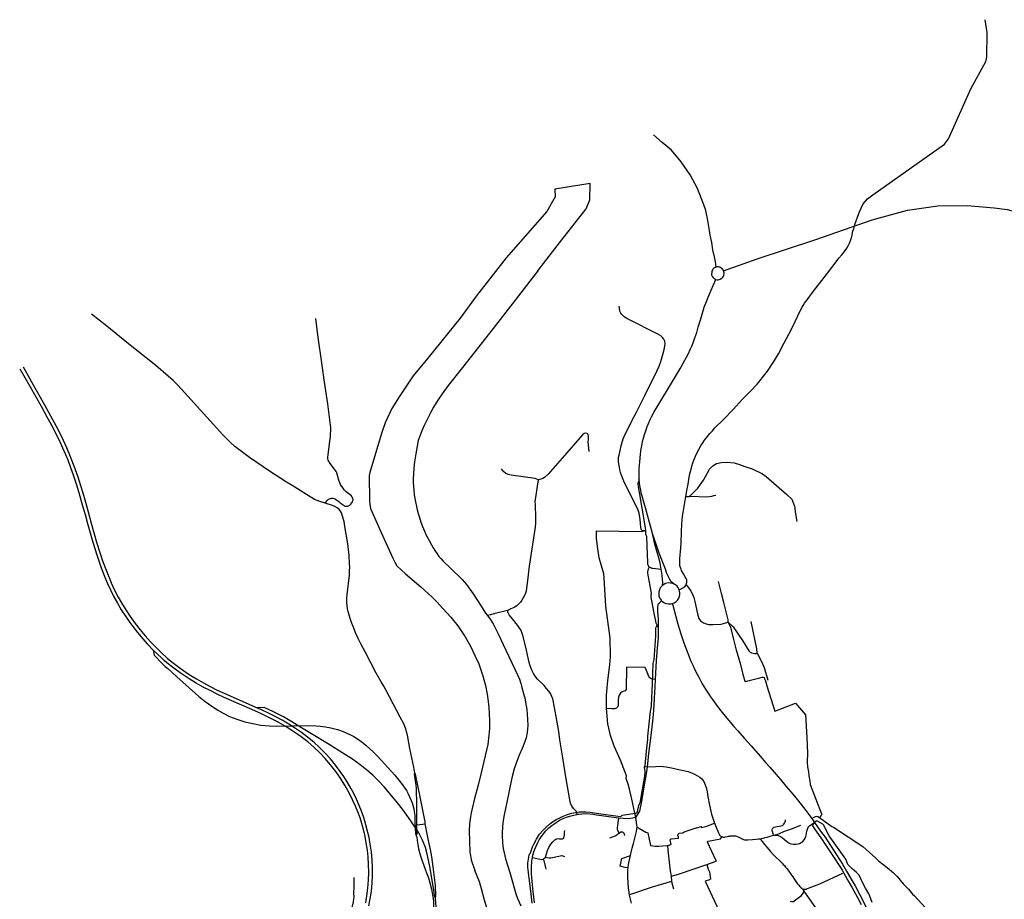
# Model space of a CAD drawing. Units: inches. Extents: x 926526 to 943137, y 6838360 to 6854495.
# Drawn here: x 931952 to 935139, y 6851649 to 6854495 of the extents above; entities that cross this region are included whole.
import ezdxf

# ---------------------------------------------------------------- set-up
doc = ezdxf.new("R2010")
doc.units = ezdxf.units.IN
doc.header["$MEASUREMENT"] = 0
doc.layers.add('VOIES_2021_SHP', color=10, linetype='Continuous')

msp = doc.modelspace()

# ---------------------------------------------------------------- linework, layer by layer
at = {"layer": 'VOIES_2021_SHP'}
for p, q in [((934395.9316, 6852257.2869), (934463.3741, 6852283.4995)), ((933983.9599, 6852077.802), (933974.8159, 6852076.3803)), ((933950.1824, 6851881.9591), (933946.1111, 6851914.0172)), ((934515.784, 6851910.7131), (934524.5501, 6851897.4306)), ((933646.1079, 6851778.8957), (933653.5654, 6851785.2848)), ((934060.6228, 6851724.1036), (934062.2145, 6851706.5788)), ((934062.2145, 6851706.5788), (934068.1723, 6851683.1678))]:
    msp.add_line(p, q, dxfattribs=at)
for points in [[(934372.2564, 6853358.2706), (934395.05, 6853392.392), (934408.562, 6853414.1544), (934426.8892, 6853449.4936), (934449.4545, 6853492.1565), (934462.2891, 6853518.8057), (934478.3478, 6853553.3293), (934484.8981, 6853565.5376), (934488.1762, 6853570.9818), (934492.6912, 6853578.0225), (934500.549, 6853589.0769), (934521.2402, 6853616.4317), (934555.7268, 6853661.2063), (934591.2564, 6853707.1997), (934602.9582, 6853723.3222), (934612.7284, 6853734.2318), (934618.8225, 6853741.0795), (934624.4186, 6853748.3399), (934629.4889, 6853755.9767), (934634.0082, 6853763.952), (934637.9539, 6853772.226), (934641.3065, 6853780.7577), (934644.0491, 6853789.5045), (934646.1683, 6853798.423), (934647.6534, 6853807.4686), (934651.8868, 6853820.1687), (934655.4851, 6853832.4454), (934659.7185, 6853844.5104), (934665.4335, 6853859.9621), (934670.3018, 6853873.5088), (934675.3818, 6853885.7855), (934682.5785, 6853899.3322), (934695.7019, 6853916.0539), (934713.7729, 6853928.7362), (934944.9491, 6854092.1887), (934958.104, 6854109.5455), (935031.1449, 6854271.4635), (935078.768, 6854359.7626), (935082.8172, 6854374.6275), (935083.6666, 6854453.7), (935077.6058, 6854495.4408)], [(934206.4122, 6853695.0161), (934204.2955, 6853712.1611), (934200.2739, 6853733.5395), (934197.0989, 6853744.3345), (934196.0405, 6853750.6845), (934191.8072, 6853774.8146), (934187.1343, 6853798.3688), (934185.0092, 6853813.6999), (934182.9876, 6853826.5702), (934180.7167, 6853839.5031), (934178.3846, 6853852.3168), (934175.2691, 6853866.6786), (934172.4752, 6853877.4574), (934166.2006, 6853896.5227), (934146.1866, 6853949.0118), (934122.4898, 6853993.7613), (934092.9632, 6854035.6637), (934061.4451, 6854072.7581), (934031.732, 6854098.2243), (934003.8853, 6854123.3805)], [(933798.7909, 6853965.119), (933684.6138, 6853947.3462), (933685.3453, 6853922.3411), (933657.8367, 6853874.6416), (933527.04, 6853725.3116), (933438.1689, 6853611.4379), (933436.3022, 6853608.9282)], [(933629.4329, 6853682.9376), (933702.7853, 6853777.1699), (933785.9139, 6853883.2661), (933797.2225, 6853912.1416), (933798.7909, 6853965.119)], [(934230.3319, 6853683.2518), (934338.6902, 6853722.0485), (934529.1906, 6853784.2257), (934711.7535, 6853847.7258), (934825.5245, 6853879.4759), (934923.4206, 6853892.7051), (935018.6708, 6853894.028), (935105.9834, 6853886.0905), (935148.3169, 6853880.7988), (935283.2546, 6853845.08), (935432.7445, 6853802.7466), (936025.4124, 6853629.4441), (936121.9855, 6853604.3087), (936213.2669, 6853588.4336), (936304.5483, 6853581.819), (936364.0797, 6853584.4649), (936647.1844, 6853610.9233), (936955.4246, 6853646.6421)], [(933629.4329, 6853682.9376), (933548.2842, 6853577.7701), (933484.6977, 6853496.2916), (933385.3668, 6853370.1816), (933339.2101, 6853311.2336), (933319.9165, 6853284.5736), (933307.9279, 6853267.7942), (933300.2532, 6853256.0779), (933291.3341, 6853241.1453), (933282.8281, 6853225.5683), (933269.6324, 6853199.7229), (933261.044, 6853182.057), (933253.7754, 6853165.327), (933248.0497, 6853150.7501), (933242.1016, 6853133.1459), (933238.1332, 6853115.5305), (933233.7087, 6853090.8309), (933230.551, 6853071.427), (933229.4342, 6853064.2598), (933227.5229, 6853044.5426), (933226.2517, 6853025.7684), (933225.9225, 6853009.9938), (933226.0237, 6852998.924), (933226.6907, 6852984.6685), (933227.42, 6852973.422), (933229.158, 6852958.3452), (933232.9901, 6852935.2868), (933236.1914, 6852919.5943), (933238.6323, 6852909.4593), (933241.628, 6852897.9085), (933244.8288, 6852887.7654), (933250.6749, 6852869.7548), (933255.8106, 6852855.4414), (933261.975, 6852840.077), (933267.4129, 6852827.8302), (933271.4848, 6852819.6674), (933276.8691, 6852809.8808), (933284.7482, 6852795.908), (933290.6794, 6852785.8355), (933296.0699, 6852777.5587), (933303.6215, 6852766.609), (933309.0871, 6852758.8113), (933315.8974, 6852750.5292), (933322.7107, 6852743.4669), (933345.0562, 6852721.8798), (933384.5022, 6852683.7711), (933391.7833, 6852675.574), (933397.9237, 6852667.2891), (933408.726, 6852652.7249), (933419.336, 6852637.013), (933445.8151, 6852597.1737), (933459.5685, 6852575.2887), (933465.9139, 6852567.4816)], [(934206.4122, 6853695.0161), (934203.3604, 6853693.9027), (934200.5314, 6853692.3058), (934198.0012, 6853690.2682), (934195.8377, 6853687.8449), (934194.0991, 6853685.1006), (934192.832, 6853682.1093), (934192.0705, 6853678.9513), (934191.835, 6853675.7112)], [(934205.6626, 6853654.5771), (934209.2257, 6853653.9474), (934212.844, 6853653.9389), (934216.4101, 6853654.5516), (934219.818, 6853655.7676), (934222.9665, 6853657.5505), (934225.7622, 6853659.8476), (934228.122, 6853662.5905), (934229.9758, 6853665.6979), (934231.2686, 6853669.0774), (934231.962, 6853672.6286), (934232.0354, 6853676.2462), (934231.4866, 6853679.8227), (934230.3319, 6853683.2518)], [(934230.3319, 6853683.2518), (934228.8166, 6853686.0881), (934226.8796, 6853688.655), (934224.5679, 6853690.8903), (934221.9374, 6853692.74), (934219.0518, 6853694.1592), (934215.981, 6853695.1136), (934212.7993, 6853695.5801), (934209.5837, 6853695.5473), (934206.4122, 6853695.0161)], [(934128.141, 6853441.572), (934132.468, 6853452.5143), (934137.4254, 6853466.2995), (934143.2376, 6853483.3452), (934148.418, 6853500.2077), (934156.2333, 6853526.8708), (934167.0225, 6853565.1106), (934175.3236, 6853583.8935), (934180.2625, 6853597.1117), (934189.8096, 6853620.1415), (934205.6626, 6853654.5771)], [(934205.6626, 6853654.5771), (934202.5608, 6853655.9501), (934199.7252, 6853657.8117), (934197.232, 6853660.1118), (934195.1483, 6853662.7884), (934193.5302, 6853665.7697), (934192.4211, 6853668.9753), (934191.8509, 6853672.3192), (934191.835, 6853675.7112)], [(933436.3022, 6853608.9282), (933377.4217, 6853529.9188), (933272.6404, 6853399.9676), (933226.0096, 6853342.4945), (933179.8576, 6853274.6573), (933155.9495, 6853237.2681), (933134.9323, 6853190.6789), (933122.8134, 6853156.1429), (933084.8099, 6853030.4552), (933083.3034, 6853020.5125), (933083.309, 6853002.3846), (933084.4279, 6852957.5478), (933084.2228, 6852938.4223), (933085.2972, 6852927.662), (933087.9391, 6852913.8853), (933122.3716, 6852836.2251), (933159.5257, 6852753.1564), (933165.7573, 6852740.3311), (933172.2033, 6852727.9134), (933200.8106, 6852701.9096), (933250.091, 6852659.656), (933286.6482, 6852626.2878), (933296.5457, 6852616.8528)], [(933892.0774, 6853086.3467), (933899.1451, 6853116.9573), (933905.3073, 6853138.6687), (933911.5881, 6853154.6494), (933922.465, 6853174.9903), (933931.4666, 6853192.9416), (933949.4459, 6853227.5546), (933975.0048, 6853278.9944), (934014.7807, 6853358.2584), (934021.63, 6853374.103), (934027.49, 6853389.0784), (934033.8242, 6853411.8978), (934039.45, 6853433.005), (934041.306, 6853446.6236), (934040.1147, 6853454.8754), (934036.7326, 6853462.0909), (934032.7899, 6853467.3826), (934027.2354, 6853472.4917), (934020.1223, 6853476.7776), (933917.352, 6853528.6748), (933908.8507, 6853534.0455), (933903.6946, 6853538.0704), (933900.7967, 6853541.0311), (933897.2612, 6853546.0685), (933894.6009, 6853552.5263), (933893.5614, 6853561.8864), (933892.6702, 6853568.2853)], [(932940.4838, 6852931.2148), (932923.2626, 6852936.4989), (932906.5106, 6852942.6379), (932833.8922, 6852987.6114), (932815.9781, 6852999.1422), (932760.7342, 6853034.4905), (932695.6648, 6853078.5331), (932648.1671, 6853114.5583), (932632.8166, 6853128.3213), (932609.5674, 6853152.3678), (932516.8753, 6853254.6098), (932475.3402, 6853300.2899), (932462.2582, 6853313.9386), (932448.4293, 6853327.8753), (932432.4341, 6853342.1251), (932392.561, 6853375.8888), (932304.1683, 6853446.4384), (932234.0364, 6853503.2937), (932184.4943, 6853542.6403)], [(932940.4838, 6852931.2148), (932945.6626, 6852938.6284), (932951.6659, 6852943.6634), (932957.4607, 6852946.051), (932961.2359, 6852946.5805), (932965.4849, 6852946.5349), (932969.4448, 6852945.6425), (932973.9635, 6852943.7043), (932984.7398, 6852936.0296), (932989.3292, 6852932.3008), (933001.9779, 6852923.0062), (933004.512, 6852921.5592), (933007.2463, 6852921.06), (933010.0757, 6852921.0296), (933014.2417, 6852921.6449), (933017.844, 6852922.8361), (933020.6905, 6852924.4054), (933023.9322, 6852927.4002), (933026.905, 6852931.4279), (933028.8381, 6852935.4667), (933030.2972, 6852939.1306), (933030.8967, 6852942.8137), (933030.2834, 6852947.1598), (933028.5302, 6852950.5782), (933027.0449, 6852952.8639), (933024.8018, 6852955.3376), (933021.524, 6852958.3024), (933008.5955, 6852967.61), (933002.2399, 6852974.4774), (932998.7984, 6852978.9538), (932994.2373, 6852985.322), (932990.623, 6852991.41), (932987.9455, 6852997.198), (932985.1892, 6853004.9767), (932977.9903, 6853029.2311), (932976.1473, 6853033.5903), (932974.2942, 6853037.0098), (932971.2296, 6853041.2022), (932953.8978, 6853063.2055), (932952.0417, 6853066.3451), (932950.4665, 6853069.5716), (932949.4733, 6853073.9217), (932949.1591, 6853079.1245), (932955.5688, 6853131.3797), (932957.4274, 6853146.188), (932958.1844, 6853155.2388), (932958.6872, 6853164.8323), (932958.7233, 6853170.0614), (932958.7042, 6853176.6708), (932958.1203, 6853183.7662), (932948.842, 6853252.8078), (932938.8331, 6853322.7171), (932929.0899, 6853392.2337), (932919.6145, 6853459.6777), (932916.2007, 6853484.4615), (932910.7291, 6853529.0051)], [(933957.4777, 6853006.0941), (933956.564, 6853027.1615), (933956.9192, 6853042.5559), (933958.769, 6853064.9234), (933961.471, 6853089.3616), (933963.7478, 6853106.7951), (933966.3664, 6853121.5953), (933968.0603, 6853130.3661), (933970.6353, 6853141.1072), (933974.1493, 6853152.6981), (933978.726, 6853165.4875), (933983.3078, 6853178.7568), (933986.9993, 6853188.2561), (933993.1869, 6853202.0781), (933998.0122, 6853211.9451), (934005.9113, 6853225.9287), (934052.2676, 6853303.4422), (934081.4938, 6853351.863), (934091.0169, 6853368.0989), (934105.1882, 6853393.5338), (934115.4106, 6853413.4418), (934123.1363, 6853429.897), (934128.141, 6853441.572)], [(931951.8402, 6853366.064), (931984.3953, 6853309.0616), (932020.8233, 6853244.9185), (932040.0053, 6853210.8069), (932057.6917, 6853178.0311), (932070.2736, 6853153.1591), (932079.4219, 6853134.4532), (932090.87, 6853110.1534), (932100.2739, 6853088.2351), (932107.1751, 6853071.6331), (932116.5466, 6853046.6955), (932125.0643, 6853022.3271), (932136.6789, 6852986.5068), (932146.6182, 6852953.9041), (932154.4466, 6852925.8635), (932163.4523, 6852893.8507), (932171.6395, 6852864.7664), (932188.7484, 6852804.2302), (932201.249, 6852763.391), (932207.8409, 6852744.0527), (932215.9938, 6852721.108), (932225.6493, 6852696.5475), (932235.4219, 6852673.5854), (932245.8413, 6852650.3365), (932257.1156, 6852627.5484), (932268.1413, 6852607.6926), (932280.8493, 6852586.209), (932294.1363, 6852565.569), (932308.2742, 6852545.0199), (932318.2301, 6852531.6948), (932333.6057, 6852511.8824), (932350.1141, 6852492.3478), (932364.9542, 6852475.7507), (932384.1958, 6852455.6169)], [(931962.7425, 6853371.9965), (931995.7762, 6853313.9491), (932032.384, 6853248.8542), (932051.8479, 6853213.9896), (932069.6273, 6853180.5529), (932081.5584, 6853157.4777), (932092.4679, 6853135.1633), (932103.1632, 6853111.5314), (932115.6974, 6853082.2105), (932127.1837, 6853052.1509), (932131.772, 6853039.9131), (932139.738, 6853016.3105), (932148.5972, 6852988.3588), (932156.1742, 6852963.9105), (932166.5479, 6852927.0636), (932173.464, 6852902.5224), (932183.5518, 6852866.0585), (932200.8456, 6852805.0504), (932211.4285, 6852770.931), (932220.3109, 6852744.209), (932233.526, 6852708.4616), (932243.2784, 6852684.5499), (932248.4417, 6852672.786), (932259.243, 6852649.723), (932271.0871, 6852626.9287), (932281.8409, 6852607.8257), (932295.0149, 6852585.9671), (932309.3275, 6852563.9964), (932325.7015, 6852541.2436), (932341.8218, 6852520.9532), (932357.9533, 6852501.7026), (932375.2246, 6852482.4398), (932392.5999, 6852464.4957), (932408.8598, 6852448.8333), (932429.901, 6852428.6801), (932450.222, 6852413.1642), (932470.9967, 6852397.0734), (932500.0172, 6852376.9547), (932523.7266, 6852362.2723), (932546.6925, 6852349.1077), (932568.9125, 6852337.2609), (932591.4287, 6852325.9908), (932615.5543, 6852314.6935), (932720.5969, 6852268.6728)], [(934108.6737, 6852952.5574), (934112.9736, 6852977.7483), (934115.376, 6852991.9708), (934119.338, 6853015.4955), (934121.3165, 6853025.6231), (934124.8956, 6853041.4129), (934127.3103, 6853050.2659), (934130.6782, 6853061.2885), (934133.9111, 6853069.9827), (934137.1358, 6853077.9072), (934142.9091, 6853090.3938), (934150.1902, 6853104.554), (934158.1327, 6853118.847), (934162.9423, 6853126.3245), (934168.537, 6853134.2735), (934178.2284, 6853146.6281), (934185.6992, 6853156.1068), (934193.9656, 6853165.187), (934202.4327, 6853174.325), (934229.6206, 6853201.46), (934261.7314, 6853234.5114), (934291.7404, 6853267.3655), (934297.8576, 6853273.6991), (934317.873, 6853293.062), (934338.77, 6853316.3049), (934372.2564, 6853358.2706)], [(933795.3511, 6853097.6636), (933792.9607, 6853118.0969), (933791.8526, 6853128.5075), (933792.8806, 6853138.5853), (933793.5824, 6853147.1468), (933791.8152, 6853152.9751), (933788.7953, 6853156.6771), (933784.5294, 6853157.9427), (933779.3143, 6853156.4689), (933774.0696, 6853152.2456), (933707.5084, 6853076.8087), (933670.0617, 6853032.8757), (933662.423, 6853024.5287), (933650.7246, 6853014.2854), (933644.8579, 6853010.7988), (933638.2997, 6853009.0194), (933630.8463, 6853006.7496)], [(933948.889, 6852919.4765), (933907.9458, 6853002.5362), (933903.1937, 6853012.536), (933899.8552, 6853021.0209), (933897.0428, 6853030.08), (933894.6166, 6853038.785), (933892.8999, 6853047.4624), (933891.23, 6853057.6992), (933890.3157, 6853065.6681), (933890.2115, 6853073.6582), (933890.5432, 6853079.414), (933892.0774, 6853086.3467)], [(934108.6737, 6852952.5574), (934117.5372, 6852952.9822), (934122.9656, 6852955.6936), (934128.3865, 6852961.4347), (934147.3726, 6852978.9889), (934165.6984, 6853004.8991), (934185.2904, 6853040.7146), (934195.8111, 6853052.0803), (934207.3646, 6853059.0654), (934222.1662, 6853062.1862), (934241.8591, 6853063.6146), (934264.2502, 6853061.1845), (934281.6872, 6853055.5279), (934299.1244, 6853049.8814), (934323.1122, 6853042.5147), (934356.3371, 6853025.6699), (934367.6997, 6853016.7289), (934434.978, 6852958.6933), (934451.563, 6852943.527), (934460.1442, 6852921.3875), (934463.4083, 6852896.6653), (934467.5426, 6852871.044)], [(933630.8463, 6853006.7496), (933620.6988, 6853010.598), (933542.9033, 6853021.2716), (933532.957, 6853023.3681), (933525.623, 6853026.6364), (933517.9275, 6853033.4882), (933511.7818, 6853042.2031)], [(933630.8463, 6853006.7496), (933629.1177, 6852999.409), (933622.3055, 6852956.2572), (933619.7529, 6852935.487), (933619.9454, 6852926.396), (933621.8634, 6852883.3705), (933621.6172, 6852866.9451), (933620.5159, 6852852.8386), (933612.3029, 6852797.4833), (933601.1556, 6852726.7713), (933596.1353, 6852681.0206), (933592.7545, 6852655.7499), (933590.9536, 6852646.3204), (933589.2731, 6852639.7292), (933586.2607, 6852632.0125), (933582.1166, 6852624.1279), (933577.4057, 6852616.5293), (933572.8089, 6852610.2494), (933566.5974, 6852603.5169), (933560.7831, 6852598.3799), (933552.5135, 6852593.6592), (933541.6024, 6852588.7669), (933530.5025, 6852583.9766)], [(933957.4777, 6853006.0941), (933953.1931, 6852994.4315), (933954.0133, 6852983.284), (933956.9405, 6852965.3547), (933966.0373, 6852914.8629), (933976.7666, 6852851.5752), (933977.1331, 6852841.9325)], [(933957.4777, 6853006.0941), (933953.1931, 6852994.4315), (933954.0133, 6852983.284), (933956.9405, 6852965.3547), (933966.0373, 6852914.8629), (933976.7666, 6852851.5752), (933977.1331, 6852841.9325)], [(934000.3581, 6852832.4343), (933993.7457, 6852856.3524), (933977.281, 6852915.3422), (933966.5409, 6852953.393), (933964.0948, 6852963.0481), (933962.0288, 6852972.7092), (933960.1587, 6852982.9281), (933958.5827, 6852994.4636), (933957.4777, 6853006.0941)], [(934109.4879, 6852666.9825), (934110.7562, 6852670.5585), (934111.429, 6852674.5608), (934111.6737, 6852678.7276), (934110.8675, 6852682.7958), (934109.1832, 6852687.0334), (934106.212, 6852692.4746), (934100.9028, 6852701.8005), (934094.6255, 6852713.1565), (934092.8563, 6852716.9351), (934090.7941, 6852722.2866), (934089.9064, 6852725.2858), (934089.2698, 6852728.3922), (934088.3231, 6852735.2116), (934088.333, 6852742.6506), (934088.8584, 6852751.5439), (934091.4978, 6852785.9914), (934092.5203, 6852802.0686), (934093.823, 6852839.6001), (934094.9424, 6852862.8454), (934096.0448, 6852876.122), (934097.5925, 6852888.9638), (934099.2673, 6852900.6145), (934108.6737, 6852952.5574)], [(934108.6737, 6852952.5574), (934114.4985, 6852952.1349), (934123.0508, 6852953.383), (934175.5977, 6852951.859), (934191.9108, 6852953.2737), (934199.1816, 6852955.2954), (934204.9206, 6852957.1336)], [(934108.6737, 6852952.5574), (934114.4985, 6852952.1349), (934123.0508, 6852953.383)], [(933230.8043, 6852057.5666), (933227.4137, 6852076.1107), (933215.2183, 6852136.9739), (933206.7124, 6852180.1298), (933204.2836, 6852191.3945), (933201.5395, 6852200.3028), (933198.6053, 6852208.2633), (933195.0123, 6852216.3309), (933183.5342, 6852238.7412), (933149.0079, 6852303.9036), (933137.8046, 6852324.9012), (933130.2133, 6852338.6709), (933122.2332, 6852352.5448), (933106.0071, 6852380.6754), (933087.1347, 6852416.5835), (933069.7305, 6852449.5362), (933056.4983, 6852475.275), (933047.8119, 6852493.216), (933040.428, 6852509.5432), (933031.0404, 6852532.0212), (933026.0805, 6852545.0228), (933021.5893, 6852557.9094), (933019.223, 6852565.6839), (933017.4043, 6852572.3126), (933015.4119, 6852580.453), (933013.4266, 6852589.2632), (933011.7403, 6852598.9101), (933010.8211, 6852610.1586), (933010.8396, 6852621.2071), (933012.2182, 6852635.0806), (933018.9453, 6852698.2809), (933019.8429, 6852712.0596), (933020.6253, 6852723.4799), (933019.6293, 6852735.9591), (933018.4842, 6852761.5683), (933013.6975, 6852799.1152), (933004.7634, 6852855.4943), (933001.7123, 6852871.2052), (932995.7097, 6852892.3371), (932993.5203, 6852899.8197), (932990.1748, 6852904.865), (932985.7016, 6852910.1023), (932979.6177, 6852915.267), (932972.2982, 6852919.8849), (932964.0267, 6852923.3733), (932940.4838, 6852931.2148)], [(933977.1331, 6852841.9325), (933973.2311, 6852841.7044), (933969.6904, 6852841.5924), (933968.5926, 6852841.7841), (933967.0777, 6852842.2404), (933965.649, 6852843.2756), (933964.5631, 6852844.5771), (933963.9887, 6852846.0231), (933963.5188, 6852847.8979), (933962.7212, 6852852.7659), (933960.2206, 6852877.8298), (933957.1353, 6852898.7304), (933955.4107, 6852904.7982), (933952.8292, 6852911.1552), (933948.889, 6852919.4765)], [(933933.1878, 6851972.9617), (933926.7566, 6852001.3056), (933921.8913, 6852021.2453), (933915.5273, 6852040.3612), (933915.6368, 6852048.699), (933896.3411, 6852099.1698), (933876.3259, 6852145.0189), (933864.1309, 6852178.8756), (933855.2643, 6852216.3462), (933850.8526, 6852266.4473), (933850.9791, 6852309.9106), (933855.4505, 6852356.6869), (933862.344, 6852407.4067), (933864.4717, 6852433.3107), (933863.138, 6852493.5077), (933849.046, 6852597.4964), (933844.5209, 6852669.6363), (933843.8179, 6852689.8515), (933842.2013, 6852702.2573), (933835.5023, 6852728.3561), (933827.8012, 6852754.2557), (933823.3389, 6852782.8702), (933818.9378, 6852816.2535), (933818.6776, 6852841.3933), (933963.4585, 6852839.4795), (933977.1331, 6852841.9325)], [(933977.1331, 6852841.9325), (933977.9754, 6852831.9146), (933980.7246, 6852823.4861), (933981.9918, 6852792.4962), (933983.7409, 6852738.4038), (933983.7686, 6852736.3238), (933983.9626, 6852734.8319), (933984.3641, 6852733.1178), (933985.1737, 6852731.2293), (933985.7791, 6852729.873), (933986.4766, 6852728.7156), (933987.5208, 6852727.2546), (933988.7851, 6852725.8112), (933989.9921, 6852724.6184)], [(934028.6442, 6852717.8243), (934024.8379, 6852736.7529), (934021.5525, 6852751.1164), (934016.5691, 6852767.508), (934008.1632, 6852798.5345), (934000.3581, 6852832.4343)], [(934042.1015, 6852716.7999), (934022.3177, 6852769.306), (934000.3581, 6852832.4343)], [(933989.9921, 6852724.6184), (933988.4279, 6852721.4055), (933986.5091, 6852716.8367), (933985.0441, 6852713.5628), (933983.9967, 6852709.1346), (933983.9413, 6852703.9758), (933996.3089, 6852639.6207), (933995.6848, 6852635.4979)], [(933989.9921, 6852724.6184), (933991.6478, 6852723.3007), (933993.587, 6852722.32), (933996.0765, 6852721.3734), (933998.4407, 6852720.8581), (934001.3572, 6852720.5668), (934028.6442, 6852717.8243)], [(934032.4758, 6852664.9195), (934033.5477, 6852675.3567), (934032.577, 6852683.6661), (934031.1542, 6852698.2897), (934028.6442, 6852717.8243)], [(934070.3027, 6852668.8129), (934064.2662, 6852673.7272), (934060.8579, 6852676.6334), (934056.4958, 6852683.8394), (934052.0076, 6852692.3365), (934047.1088, 6852703.5678), (934042.1015, 6852716.7999)], [(934032.4758, 6852664.9195), (934027.9883, 6852660.4382), (934025.1054, 6852656.4096), (934022.3935, 6852650.6094), (934020.692, 6852643.9285), (934020.4648, 6852637.6617), (934021.2141, 6852631.0844), (934023.3146, 6852624.6426), (934025.6659, 6852620.1279), (934029.7099, 6852614.9651)], [(934070.3027, 6852668.8129), (934065.7044, 6852670.7821), (934058.7125, 6852672.3869), (934051.7755, 6852672.5814), (934046.4487, 6852671.8786), (934041.8148, 6852670.5285), (934037.0087, 6852668.0404), (934032.4758, 6852664.9195)], [(934086.607, 6852650.7801), (934083.9369, 6852656.3281), (934079.7259, 6852661.7726), (934074.4649, 6852666.2786), (934070.3027, 6852668.8129)], [(934086.607, 6852650.7801), (934091.0452, 6852652.5322), (934100.427, 6852657.4709), (934106.51, 6852662.485), (934109.4879, 6852666.9825)], [(934109.4879, 6852666.9825), (934113.6781, 6852661.4582), (934118.5191, 6852655.087), (934124.8542, 6852646.33), (934129.9375, 6852636.4466), (934133.7929, 6852625.8265), (934137.7151, 6852613.036), (934145.9691, 6852572.5222), (934149.867, 6852557.4722), (934155.9224, 6852549.6581), (934165.2082, 6852543.7991), (934173.7676, 6852540.1177), (934181.3975, 6852538.336), (934195.464, 6852538.185), (934222.2778, 6852538.8671), (934244.9127, 6852546.1232)], [(934244.9127, 6852546.1232), (934244.7759, 6852553.8637), (934230.9469, 6852609.6755), (934223.2722, 6852638.9543), (934213.9411, 6852677.8598)], [(934020.0538, 6852526.7094), (934015.0437, 6852535.9521), (934012.1759, 6852542.6421), (934011.0265, 6852549.2036), (934004.8767, 6852580.8258), (933995.9019, 6852626.8466), (933995.6848, 6852635.4979)], [(934064.2768, 6852605.7752), (934070.6447, 6852608.4565), (934076.5468, 6852612.4527), (934081.8933, 6852617.7746), (934085.4422, 6852623.3059), (934087.7786, 6852629.5201), (934088.6861, 6852634.8897), (934088.659, 6852640.7493), (934087.871, 6852646.517), (934086.607, 6852650.7801)], [(933296.5457, 6852616.8528), (933301.445, 6852612.1808), (933321.3272, 6852590.2601), (933347.5151, 6852561.4926), (933369.9267, 6852533.9555), (933385.2258, 6852511.6841), (933393.4484, 6852498.0475), (933402.648, 6852483.2106), (933410.6599, 6852468.5764), (933426.6434, 6852435.5389), (933437.7277, 6852410.913), (933445.0907, 6852391.7163), (933450.2984, 6852375.7224), (933454.7106, 6852360.137), (933459.6777, 6852340.3561), (933465.1636, 6852313.0106), (933468.6983, 6852289.2656), (933470.472, 6852269.129), (933471.8607, 6852250.3864), (933472.6083, 6852226.8713), (933472.1413, 6852201.9794), (933470.1166, 6852180.0838), (933466.8091, 6852150.443), (933462.617, 6852131.5603), (933445.3047, 6852058.4352), (933435.3966, 6852018.4065), (933424.2523, 6851974.9915), (933413.3634, 6851928.3542), (933410.7752, 6851915.4436), (933407.6017, 6851892.7105), (933406.3644, 6851870.5766), (933409.1766, 6851801.8451), (933410.8456, 6851790.5886), (933411.9184, 6851784.3379), (933413.8138, 6851776.4786), (933425.442, 6851741.9782)], [(934020.0538, 6852526.7094), (934020.1487, 6852544.8662), (934019.4876, 6852555.932), (934017.6381, 6852579.249), (934017.2536, 6852590.0019), (934017.3989, 6852595.1597), (934018.5759, 6852601.4163), (934020.0916, 6852605.6895), (934022.5704, 6852608.4026), (934029.7099, 6852614.9651)], [(934029.7099, 6852614.9651), (934032.6315, 6852612.3541), (934036.746, 6852609.1003), (934043.3666, 6852606.4396), (934051.9987, 6852604.8771), (934059.18, 6852605.08), (934064.2768, 6852605.7752)], [(934064.2768, 6852605.7752), (934065.6538, 6852600.861), (934081.6981, 6852543.6957), (934091.1616, 6852511.538), (934101.761, 6852479.0081), (934110.0703, 6852455.7517), (934117.4649, 6852436.7147), (934123.6846, 6852421.8597), (934131.4754, 6852404.3282), (934137.2423, 6852391.9978), (934144.3595, 6852377.8531), (934150.935, 6852365.4041), (934161.5393, 6852346.3825), (934171.7458, 6852329.415), (934182.0917, 6852313.3259), (934188.212, 6852304.1114), (934194.3754, 6852295.1863), (934210.1987, 6852273.3391), (934221.6276, 6852258.4782), (934230.9913, 6852246.8291), (934240.6636, 6852235.0567), (934263.5836, 6852208.324), (934276.1658, 6852193.7907), (934297.793, 6852169.5815), (934319.2102, 6852145.3745), (934348.375, 6852112.6554), (934367.6493, 6852090.9412), (934380.2928, 6852076.5272), (934415.0148, 6852036.1694), (934433.4384, 6852014.3843), (934447.8995, 6851996.9812), (934465.6405, 6851975.8734), (934481.2766, 6851956.1579), (934496.6808, 6851936.255), (934515.784, 6851910.7131)], [(933530.5025, 6852583.9766), (933487.1061, 6852572.6036), (933475.8527, 6852569.3547), (933465.9139, 6852567.4816)], [(933465.9139, 6852567.4816), (933474.5687, 6852555.9201), (933484.889, 6852540.2313), (933502.7279, 6852503.9942), (933517.1416, 6852473.7632), (933535.2327, 6852434.9438), (933564.5037, 6852372.9573), (933569.4727, 6852360.8155), (933574.2407, 6852347.6359), (933576.6958, 6852338.8307), (933584.237, 6852311.0731), (933586.584, 6852300.5692), (933589.3522, 6852286.4613), (933591.3111, 6852275.2016), (933593.1709, 6852263.0932), (933594.6115, 6852248.2495), (933595.7786, 6852230.2892), (933596.2069, 6852211.4969), (933595.7073, 6852200.3537), (933594.733, 6852188.7556), (933591.3933, 6852171.9635), (933586.05, 6852156.6827), (933578.2746, 6852137.4385), (933568.8818, 6852115.632), (933562.4297, 6852098.5834), (933552.6627, 6852070.7817), (933546.0257, 6852046.7459), (933540.675, 6852021.4465), (933535.315, 6851994.3574), (933527.9368, 6851958.0811), (933520.3716, 6851922.0868), (933515.8612, 6851897.7683), (933514.1712, 6851880.9685), (933513.3412, 6851865.1094), (933513.4308, 6851855.7597), (933514.9813, 6851833.4558), (933515.7943, 6851820.6987), (933516.7611, 6851813.8892), (933519.6309, 6851799.0003), (933524.6087, 6851780.2193), (933538.152, 6851735.9596), (933559.3746, 6851663.7911), (933564.4134, 6851649.7588), (933574.3783, 6851627.9847)], [(933756.5907, 6851923.1317), (933753.8546, 6851932.7799), (933751.9839, 6851935.4896), (933744.7386, 6851942.3565), (933739.0127, 6851950.117), (933734.8972, 6851959.81), (933732.3624, 6851970.5058), (933720.7221, 6852039.2921), (933710.343, 6852106.3352), (933706.0836, 6852132.4276), (933700.6756, 6852165.1616), (933696.6125, 6852191.8419), (933688.0273, 6852240.638), (933678.5862, 6852292.6029), (933677.4062, 6852297.245), (933674.658, 6852304.8336), (933669.5817, 6852315.3668), (933664.9279, 6852322.4058), (933657.475, 6852331.3647), (933649.4423, 6852340.3298), (933628.1304, 6852361.326), (933620.031, 6852371.5316), (933614.7233, 6852380.0675), (933609.9706, 6852390.0073), (933604.4214, 6852404.9251), (933601.2187, 6852414.8782), (933598.7726, 6852424.5333), (933591.9572, 6852454.7028), (933581.4922, 6852499.7696), (933578.6126, 6852509.0894), (933575.8532, 6852515.6382), (933573.6586, 6852520.7711), (933570.1323, 6852526.6682), (933566.4929, 6852532.2666), (933550.9305, 6852551.4213), (933536.3815, 6852569.0453), (933532.5787, 6852576.1952), (933530.5025, 6852583.9766)], [(933974.8159, 6852076.3803), (933976.0759, 6852081.9861), (933981.108, 6852128.8263), (933985.1998, 6852167.2376), (933985.021, 6852176.6683), (933991.4191, 6852236.1923), (933993.1726, 6852250.5117), (933996.7677, 6852275.2501), (934000.1712, 6852347.3547), (934002.9419, 6852411.7371), (934005.3382, 6852424.4598), (934010.882, 6852500.3411), (934011.4497, 6852527.1517), (934013.8489, 6852533.6252), (934015.0437, 6852535.9521)], [(934244.9127, 6852546.1232), (934252.3988, 6852530.0147), (934261.3895, 6852493.8626), (934270.3075, 6852459.321), (934278.0563, 6852434.1609), (934284.8081, 6852408.3315), (934292.1176, 6852380.4365), (934298.7382, 6852354.4886), (934302.6553, 6852354.2665), (934309.0795, 6852355.6674), (934347.2809, 6852365.586), (934355.2, 6852367.4607), (934358.7153, 6852368.0029), (934361.6258, 6852366.2219), (934363.3376, 6852362.684), (934365.6179, 6852356.2203), (934370.2449, 6852340.1625), (934395.9316, 6852257.2869)], [(934244.9127, 6852546.1232), (934261.5171, 6852530.8967), (934291.1992, 6852486.7534), (934312.4891, 6852452.539), (934316.0605, 6852448.9911), (934320.4168, 6852446.8345), (934325.8203, 6852445.3667), (934331.7388, 6852444.3633), (934336.6376, 6852444.3107), (934339.487, 6852445.22)], [(934339.487, 6852445.22), (934337.5659, 6852459.0689), (934319.5098, 6852547.6921)], [(934010.2528, 6852360.6748), (934013.3427, 6852421.2543), (934016.5113, 6852462.1553), (934019.2743, 6852495.0716), (934019.567, 6852503.7074), (934020.1135, 6852522.0194), (934020.0538, 6852526.7094)], [(932384.1958, 6852455.6169), (932386.7419, 6852438.4917), (932413.0959, 6852412.1423), (932422.6344, 6852402.7912), (932431.6152, 6852395.5158), (932460.2417, 6852369.4221), (932490.4913, 6852341.7811), (932531.131, 6852305.8798), (932551.7089, 6852289.1512), (932573.3288, 6852273.5513), (932595.3346, 6852259.4471), (932612.1223, 6852250.1083), (932631.1686, 6852240.6752), (932654.2687, 6852231.6486), (932680.9682, 6852223.5433), (932705.9993, 6852217.4256), (932732.6371, 6852212.8905), (932760.4349, 6852210.2328), (932781.7425, 6852209.3444), (932882.213, 6852211.5666), (932911.0456, 6852210.3075), (932924.1643, 6852209.4169), (932941.4307, 6852207.432), (932959.3339, 6852204.2204), (932980.054, 6852198.8988), (932999.2493, 6852192.1737), (933011.1927, 6852187.0463), (933022.65, 6852181.3441), (933033.1647, 6852175.382), (933042.2646, 6852169.8951), (933052.7681, 6852162.8933), (933064.572, 6852154.0778), (933073.1858, 6852147.0863), (933084.3198, 6852137.338), (933094.6018, 6852127.399), (933109.9349, 6852112.0364), (933166.4043, 6852050.2284), (933174.8968, 6852040.3185), (933183.6591, 6852029.4559), (933191.4778, 6852019.1733), (933198.7385, 6852009.0767), (933203.7512, 6852001.0039), (933209.3083, 6851990.5456), (933214.1956, 6851980.1045), (933218.8979, 6851969.1954), (933222.2979, 6851960.85), (933225.5775, 6851949.6662), (933227.677, 6851942.1846), (933229.0854, 6851932.7307), (933230.5502, 6851920.1466), (933231.3549, 6851898.2307), (933232.9535, 6851861.7581), (933235.2822, 6851855.144)], [(933072.2199, 6851637.5009), (933075.9541, 6851660.318), (933079.1498, 6851685.1305), (933081.3128, 6851710.604), (933081.9661, 6851736.0938), (933081.3908, 6851761.6967), (933079.7646, 6851786.271), (933077.5381, 6851808.0121), (933072.6675, 6851837.7206), (933069.8972, 6851852.5784), (933064.5697, 6851875.1127), (933059.2936, 6851894.0569), (933053.5386, 6851912.1664), (933046.576, 6851932.3485), (933039.0264, 6851949.9973), (933029.6106, 6851970.7857), (933018.3366, 6851993.5737), (933005.265, 6852016.5711), (932989.9216, 6852041.2326), (932974.6655, 6852062.8435), (932957.9875, 6852084.2697), (932940.8235, 6852104.1913), (932922.9885, 6852123.0803), (932903.6378, 6852141.4255), (932884.072, 6852158.3533), (932863.2883, 6852174.5342), (932852.008, 6852182.7541), (932833.2751, 6852195.3035), (932810.6974, 6852209.2239), (932788.1065, 6852221.9146), (932764.8398, 6852234.0526), (932731.9048, 6852249.9638), (932696.1426, 6852266.1053), (932613.8122, 6852302.3537), (932591.0981, 6852312.876), (932568.1121, 6852324.1611), (932545.7011, 6852335.9099), (932523.478, 6852348.4067), (932499.9566, 6852362.9071), (932471.029, 6852382.3648), (932450.6228, 6852397.3918), (932427.9753, 6852414.1326), (932419.4763, 6852421.5828), (932411.2078, 6852430.0204), (932384.1958, 6852455.6169)], [(934339.487, 6852445.22), (934352.5943, 6852418.1225), (934361.4134, 6852399.5201), (934373.4674, 6852358.1357)], [(934010.2528, 6852360.6748), (934002.7466, 6852360.9354), (933999.0037, 6852361.5455), (933994.5017, 6852363.1736), (933991.665, 6852365.3038), (933988.8744, 6852369.8732), (933982.6816, 6852384.4379), (933976.7548, 6852399.5697), (933916.3198, 6852400.2283), (933915.5339, 6852327.9255), (933912.3093, 6852323.7307), (933901.6921, 6852320.1351), (933896.358, 6852315.9628), (933892.318, 6852309.387), (933890.1304, 6852303.0613), (933888.9628, 6852293.025), (933888.8776, 6852285.0869), (933889.0511, 6852276.0962), (933887.4075, 6852271.0844), (933883.6558, 6852267.1552), (933877.2903, 6852265.6337), (933869.0924, 6852265.7217), (933850.8526, 6852266.4473)], [(933983.9599, 6852077.802), (933984.6338, 6852087.4835), (933987.2495, 6852109.4727), (933989.4223, 6852129.3269), (933993.4478, 6852161.5697), (933996.7797, 6852188.8006), (934001.0755, 6852225.7299), (934003.2513, 6852246.794), (934004.5623, 6852261.808), (934005.8303, 6852278.4024), (934007.0379, 6852298.6869), (934008.1606, 6852318.5225), (934009.0464, 6852336.7707), (934010.2528, 6852360.6748)], [(934463.3741, 6852283.4995), (934495.0244, 6852245.7443), (934499.693, 6852173.0331), (934501.5773, 6852122.2392), (934501.2543, 6852093.0863), (934502.1857, 6852077.3982), (934504.7448, 6852061.5127), (934506.2219, 6852048.2285), (934509.0691, 6852031.2401), (934511.1517, 6852020.3291)], [(933297.5937, 6851651.9414), (933295.0516, 6851661.0375), (933293.6493, 6851671.0613), (933288.0584, 6851704.457), (933278.9628, 6851755.0881), (933271.9806, 6851791.1484), (933268.6383, 6851804.8725), (933265.4517, 6851816.3353), (933255.7056, 6851840.8067), (933243.3969, 6851864.0758), (933220.3547, 6851899.9285), (933205.0075, 6851921.4404), (933190.5758, 6851940.6728), (933174.5466, 6851961.0522), (933148.6315, 6851992.8762), (933131.6585, 6852012.8958), (933113.8297, 6852032.3546), (933094.6709, 6852050.8778), (933074.4504, 6852068.2825), (933053.8468, 6852084.4715), (933029.2973, 6852101.9226), (932998.1558, 6852121.9042), (932953.2107, 6852149.7728), (932896.0746, 6852184.8512), (932863.9822, 6852203.8131), (932832.2288, 6852223.6112), (932805.2586, 6852239.1085), (932771.6778, 6852256.3365), (932742.6835, 6852269.5658), (932720.5969, 6852268.6728)], [(933082.5061, 6851627.9518), (933086.7151, 6851650.2938), (933090.1947, 6851675.4733), (933092.7385, 6851701.0327), (933093.8598, 6851726.3374), (933093.7493, 6851751.4554), (933092.4101, 6851776.6866), (933090.2302, 6851801.8368), (933086.7225, 6851827.1812), (933082.8914, 6851848.4696), (933079.2856, 6851864.6662), (933072.8426, 6851889.4722), (933065.3679, 6851914.1093), (933058.3065, 6851934.4024), (933051.0377, 6851952.1382), (933041.8229, 6851973.0144), (933031.9362, 6851993.7079), (933023.5994, 6852008.8154), (933011.914, 6852028.6782), (933000.7702, 6852046.8355), (932989.3918, 6852062.6856), (932973.9374, 6852083.5287), (932957.8092, 6852103.0693), (932940.7319, 6852121.7601), (932922.7899, 6852139.9903), (932903.621, 6852157.5737), (932883.9571, 6852173.7426), (932863.9537, 6852189.0352), (932844.957, 6852202.1573), (932823.4061, 6852215.7868), (932801.475, 6852228.4704), (932778.7771, 6852240.5023), (932752.6911, 6852253.6105), (932720.5969, 6852268.6728)], [(933230.8043, 6852057.5666), (933228.3014, 6852053.534), (933232.0455, 6852032.5264), (933233.8741, 6852018.4286), (933234.7923, 6852007.0901), (933235.6609, 6851991.1228), (933235.8178, 6851970.3337), (933236.5047, 6851889.8865)], [(933264.4073, 6851893.2767), (933264.8078, 6851899.8516), (933249.1893, 6851975.2997), (933233.5102, 6852054.418), (933230.8043, 6852057.5666)], [(933946.1111, 6851914.0172), (933959.7844, 6851934.4394), (933966.326, 6851971.9345), (933974.8063, 6852019.5875), (933979.6938, 6852048.2915), (933983.9599, 6852077.802)], [(933947.5768, 6851927.8956), (933951.6091, 6851931.8819), (933955.6308, 6851952.4136), (933961.65, 6851965.91), (933964.1995, 6851986.2155), (933974.9096, 6852047.8429), (933976.7153, 6852062.3717), (933974.8159, 6852076.3803)], [(933983.9599, 6852077.802), (934011.3082, 6852078.9183), (934026.6317, 6852079.4337), (934034.4852, 6852078.9295), (934045.0276, 6852077.4165), (934061.5563, 6852074.7094), (934080.4182, 6852070.4675), (934100.8882, 6852066.0683), (934115.184, 6852062.1253), (934126.1027, 6852058.4185), (934136.6173, 6852054.3262), (934146.1466, 6852048.7846), (934153.3772, 6852044.2775), (934159.9678, 6852038.8274), (934166.521, 6852029.8882), (934170.8377, 6852019.3932), (934174.8241, 6852007.0019), (934177.2547, 6851996.8371), (934179.4008, 6851981.596)], [(934511.1517, 6852020.3291), (934547.4738, 6851926.0009), (934547.9138, 6851924.1464), (934547.6433, 6851922.2295), (934546.7242, 6851920.4396), (934540.4402, 6851913.468)], [(933946.1111, 6851914.0172), (933945.7648, 6851917.532), (933933.1878, 6851972.9617)], [(934179.4008, 6851981.596), (934184.7005, 6851953.6926), (934191.6794, 6851924.8013), (934201.1997, 6851895.1428)], [(933610.71, 6851636.0638), (933605.8814, 6851675.2706), (933600.9134, 6851717.3285), (933598.3806, 6851734.7435), (933597.2918, 6851745.0938), (933597.0689, 6851751.3354), (933597.0629, 6851761.0342), (933597.143, 6851765.7028), (933598.5814, 6851778.6157), (933601.1449, 6851792.0265), (933602.3805, 6851795.3528), (933604.1447, 6851797.6336), (933606.2613, 6851802.9402), (933611.4545, 6851818.2126), (933615.8007, 6851827.2348), (933624.5628, 6851843.3787), (933632.0811, 6851856.3664), (933634.3837, 6851859.4313), (933646.2717, 6851872.4421), (933656.2176, 6851882.4341), (933667.2021, 6851892.3149), (933672.7572, 6851896.5848), (933680.2806, 6851901.6634), (933690.5566, 6851907.9423), (933700.04, 6851913.0399), (933710.8046, 6851918.2637), (933721.7375, 6851922.3959), (933731.6896, 6851925.5087), (933739.6518, 6851927.683), (933745.6162, 6851929.0988), (933755.9924, 6851930.7372), (933762.4901, 6851931.5374), (933770.7441, 6851932.0187), (933784.6806, 6851931.8692), (933798.6769, 6851930.7691), (933832.6207, 6851925.9654), (933897.4894, 6851916.9107), (933902.087, 6851920.8009), (933937.2158, 6851926.1669), (933947.5768, 6851927.8956)], [(933611.5316, 6851784.396), (933612.7996, 6851791.6815), (933615.1843, 6851799.6049), (933619.2738, 6851810.7896), (933623.443, 6851821.0235), (933628.5764, 6851832.587), (933633.1085, 6851841.2273), (933639.4454, 6851851.268), (933647.0119, 6851861.2855), (933655.3312, 6851870.6451), (933664.8973, 6851879.7213), (933673.9479, 6851887.3532), (933680.6015, 6851892.4311), (933688.0761, 6851897.6103), (933699.7389, 6851904.5442), (933713.6584, 6851911.194), (933725.2658, 6851915.7589), (933737.2115, 6851919.2402), (933749.7088, 6851921.9358), (933756.5907, 6851923.1317)], [(933890.692, 6851911.9139), (933858.982, 6851916.1737), (933818.8072, 6851921.7342), (933808.4644, 6851923.205), (933798.128, 6851924.3458), (933785.3078, 6851925.0933), (933771.2179, 6851924.9245), (933761.6079, 6851923.8678), (933756.5907, 6851923.1317)], [(933890.692, 6851911.9139), (933885.7449, 6851880.441), (933885.6768, 6851877.822), (933886.0682, 6851875.1681), (933892.358, 6851863.1122)], [(933946.1111, 6851914.0172), (933930.6329, 6851910.9612), (933920.7904, 6851909.6912), (933890.692, 6851911.9139)], [(934391.9299, 6851856.6099), (934390.3168, 6851860.9566), (934388.3557, 6851868.2768), (934387.7946, 6851870.9625), (934387.6307, 6851873.3939), (934388.3864, 6851877.6553), (934390.7615, 6851880.0295), (934393.5123, 6851881.9997), (934398.4714, 6851883.8362), (934416.1004, 6851886.7665), (934419.8115, 6851887.8465), (934422.8037, 6851889.9541), (934425.7012, 6851892.5527), (934427.8715, 6851895.399), (934429.6618, 6851900.1092), (934430.4293, 6851902.6807), (934430.9253, 6851906.0349)], [(934391.9299, 6851856.6099), (934405.1163, 6851856.4383), (934414.5158, 6851851.858), (934420.8818, 6851847.8401), (934426.198, 6851843.8335), (934434.9138, 6851836.1009), (934438.374, 6851833.3641), (934442.0503, 6851831.2049), (934445.3552, 6851829.8396), (934450.1592, 6851828.4182), (934455.8376, 6851827.4073), (934461.274, 6851827.139), (934465.7273, 6851827.5011), (934471.3443, 6851828.2307), (934475.7593, 6851829.6831), (934481.6064, 6851832.28), (934486.7263, 6851836.0646), (934491.2121, 6851841.3157), (934494.3402, 6851846.7614), (934496.3045, 6851851.8497), (934497.7286, 6851856.9038), (934498.6685, 6851862.493), (934499.6923, 6851869.3811), (934501.6816, 6851875.8589), (934503.6269, 6851881.0374), (934505.7157, 6851884.6745), (934508.6825, 6851887.2023), (934512.9769, 6851890.4658), (934519.1913, 6851894.6785), (934524.5501, 6851897.4306)], [(934515.784, 6851910.7131), (934523.272, 6851915.2821), (934527.9011, 6851917.1222), (934532.056, 6851917.6275), (934535.6188, 6851916.9993), (934540.4402, 6851913.468), (934580.6552, 6851884.6497), (934586.463, 6851882.6576)], [(934524.5501, 6851897.4306), (934516.9221, 6851889.1336), (934518.6729, 6851886.4351), (934526.838, 6851873.979), (934550.2963, 6851840.6013), (934556.3792, 6851831.6371), (934581.6521, 6851793.1106), (934610.5481, 6851748.416), (934613.7894, 6851742.9919), (934636.231, 6851704.3158), (934645.2089, 6851688.4114), (934663.3602, 6851654.3108), (934675.2257, 6851631.6963)], [(934711.7355, 6851638.6733), (934702.5405, 6851662.289), (934700.2308, 6851666.9432), (934689.2083, 6851685.1993), (934680.0306, 6851702.9856), (934668.835, 6851726.5228), (934661.1374, 6851735.9643), (934645.6599, 6851748.0989), (934632.5258, 6851761.5183), (934625.8062, 6851779.1582), (934571.8926, 6851854.4977), (934554.1712, 6851890.4534), (934551.6885, 6851892.0399), (934534.2441, 6851901.646), (934530.1213, 6851901.3403), (934524.5501, 6851897.4306)], [(934524.5501, 6851897.4306), (934543.9123, 6851869.9462), (934558.9323, 6851849.6474), (934596.2884, 6851792.9535), (934614.7642, 6851763.0089), (934628.6802, 6851739.5324), (934646.8414, 6851708.2213), (934656.1087, 6851692.2539), (934670.5621, 6851665.752), (934690.2774, 6851628.3251), (934748.2945, 6851502.1782), (934783.8838, 6851421.5764), (934837.4986, 6851253.2725), (934872.534, 6851120.1737), (934900.062, 6850966.7385), (934906.3477, 6850873.3235), (934906.8119, 6850794.5891)], [(933236.5047, 6851889.8865), (933237.1424, 6851860.7833), (933235.2822, 6851855.144)], [(933236.5047, 6851889.8865), (933238.5842, 6851889.8642), (933264.4073, 6851893.2767)], [(933297.5937, 6851651.9414), (933299.3875, 6851660.711), (933297.2957, 6851694.0692), (933290.5748, 6851754.4936), (933285.8184, 6851786.4606), (933281.3529, 6851810.1255), (933275.3406, 6851839.6562), (933264.4073, 6851893.2767)], [(933653.5654, 6851785.2848), (933656.9962, 6851796.5866), (933659.8418, 6851806.4648), (933664.4853, 6851817.0936), (933671.4, 6851827.878), (933677.3397, 6851835.3733), (933683.6642, 6851841.4647), (933687.3504, 6851843.9548), (933690.7913, 6851845.0178), (933694.6539, 6851845.3063), (933699.5491, 6851844.9238), (933705.4809, 6851844.2302), (933709.1952, 6851844.6803), (933711.5748, 6851845.6046), (933712.6997, 6851847.0124), (933713.6716, 6851849.0617), (933714.6571, 6851852.3807), (933714.8865, 6851857.9175), (933715.455, 6851868.0402), (933716.4371, 6851871.0392), (933717.3987, 6851872.1388)], [(933892.358, 6851863.1122), (933898.0497, 6851867.0706), (933902.717, 6851867.8104), (933906.7033, 6851865.6579), (933908.877, 6851859.5053), (933909.37, 6851857.9302), (933909.5082, 6851854.9691)], [(933929.2713, 6851791.2251), (933932.3042, 6851805.5007), (933934.4989, 6851814.356), (933938.4855, 6851829.9312), (933948.3421, 6851868.8705), (933950.1824, 6851881.9591)], [(933950.1824, 6851881.9591), (933957.8631, 6851878.3971), (933978.9824, 6851866.4919), (933984.7527, 6851863.8003), (933993.2694, 6851823.534), (934008.76, 6851820.998), (934020.6624, 6851821.3702), (934032.685, 6851821.7711), (934049.0921, 6851823.5648)], [(934049.0921, 6851823.5648), (934060.8329, 6851826.5884), (934057.1201, 6851841.1864), (934060.5327, 6851844.2693), (934084.591, 6851847.2107), (934084.2839, 6851852.1334), (934082.5324, 6851854.7619), (934083.5059, 6851859.7608), (934086.8652, 6851863.4642), (934098.5904, 6851864.0983), (934102.2593, 6851867.7684), (934144.437, 6851881.134), (934144.9386, 6851880.3587), (934157.0462, 6851884.9481), (934158.6682, 6851881.4212), (934176.1717, 6851885.7027), (934201.1997, 6851895.1428)], [(934201.1997, 6851895.1428), (934214.1183, 6851864.438), (934217.4506, 6851857.2431), (934218.6734, 6851855.6602), (934219.8971, 6851854.1573), (934221.2843, 6851852.9825), (934223.1797, 6851851.6423), (934224.8029, 6851851.035)], [(934391.9299, 6851856.6099), (934405.6789, 6851859.4819), (934431.0383, 6851869.9982), (934450.1661, 6851877.4819), (934480.5431, 6851888.7643)], [(934586.463, 6851882.6576), (934680.6979, 6851820.0635), (934723.4818, 6851781.8689), (934732.1416, 6851773.5769), (934760.3396, 6851751.4069), (934779.8484, 6851734.7894), (934791.7521, 6851723.1831), (934811.7245, 6851699.4516), (934828.4764, 6851681.224), (934841.992, 6851665.1608)], [(933235.2822, 6851855.144), (933237.5979, 6851850.1098), (933238.8775, 6851838.9075), (933240.8182, 6851825.9483), (933243.1268, 6851812.7952), (933246.1154, 6851800.5847), (933249.1029, 6851790.134), (933253.5031, 6851776.2285), (933265.7054, 6851743.0419), (933269.2064, 6851734.7953), (933275.0766, 6851718.1045), (933280.0021, 6851701.9037), (933285.07, 6851681.262), (933287.2129, 6851670.3804), (933289.3537, 6851658.359), (933291.4529, 6851642.4685), (933291.7222, 6851623.768), (933292.4228, 6851600.5235), (933296.423, 6851583.8227)], [(933892.358, 6851863.1122), (933881.7901, 6851854.8602), (933861.4701, 6851846.6846)], [(934176.0258, 6851761.26), (934205.8663, 6851771.9383), (934206.7375, 6851773.9187), (934178.7983, 6851834.181), (934180.498, 6851836.9724), (934220.4205, 6851844.2329), (934224.8029, 6851851.035)], [(934224.8029, 6851851.035), (934226.7897, 6851850.7637), (934229.0165, 6851850.4898), (934231.415, 6851850.3841), (934233.7262, 6851850.5192), (934235.881, 6851850.9961), (934243.2448, 6851852.3768), (934246.3123, 6851853.1138), (934250.0877, 6851853.6632), (934252.5213, 6851854.037), (934255.5841, 6851854.3341), (934259.4767, 6851854.6223), (934262.9462, 6851854.625), (934266.4141, 6851854.4678), (934269.2287, 6851854.0076), (934272.1012, 6851853.3369), (934274.7416, 6851852.4786), (934279.4154, 6851850.0988), (934284.5866, 6851847.4836), (934288.6143, 6851845.4606), (934292.1557, 6851843.7728), (934295.0334, 6851842.662), (934298.0829, 6851841.7194), (934302.4574, 6851841.2625), (934306.0065, 6851841.2244), (934309.0067, 6851841.2822), (934323.5176, 6851842.4862), (934335.5564, 6851843.4568), (934342.9433, 6851844.1974), (934347.1067, 6851844.5627), (934348.6694, 6851844.8359)], [(934348.6694, 6851844.8359), (934353.3394, 6851845.8256), (934358.3905, 6851846.9212), (934365.0484, 6851848.6795), (934371.4865, 6851850.4402), (934378.147, 6851852.4384), (934391.9299, 6851856.6099)], [(934348.6694, 6851844.8359), (934355.2833, 6851835.966), (934362.452, 6851826.6302), (934370.0444, 6851817.6298), (934381.9522, 6851803.6137), (934391.1044, 6851793.6867), (934400.7451, 6851784.5643), (934409.9069, 6851775.5371), (934415.3906, 6851770.3589), (934419.7233, 6851766.0129), (934423.3989, 6851761.924), (934427.0745, 6851757.835), (934430.8265, 6851753.4153), (934435.9576, 6851747.061), (934437.9896, 6851744.4795), (934441.6572, 6851739.6508), (934448.3353, 6851730.2402), (934454.3522, 6851721.6467), (934459.7921, 6851713.3294), (934463.9445, 6851707.0856), (934469.5122, 6851699.4968), (934473.5101, 6851694.6945), (934477.6686, 6851689.9504), (934480.8067, 6851687.0171), (934483.1326, 6851684.8024), (934485.0257, 6851683.2523), (934486.4953, 6851682.3066), (934487.9685, 6851681.6909)], [(934049.0921, 6851823.5648), (934049.5199, 6851807.5322), (934052.1615, 6851788.1563), (934054.4331, 6851768.7644), (934057.6384, 6851741.3535), (934060.6227, 6851724.0936)], [(933618.3816, 6851637.2431), (933614.3877, 6851674.0994), (933610.7912, 6851707.0038), (933608.5742, 6851732.4144), (933608.2058, 6851743.7369), (933608.5591, 6851758.9611), (933609.1689, 6851766.4037), (933609.6838, 6851773.3872), (933611.5316, 6851784.396)], [(933611.5316, 6851784.396), (933640.4877, 6851777.8761), (933646.1079, 6851778.8957)], [(933646.1079, 6851778.8957), (933648.7135, 6851774.7982), (933655.0615, 6851746.7337)], [(933653.5654, 6851785.2848), (933658.653, 6851784.1904), (933665.819, 6851782.9836), (933671.1097, 6851783.1168), (933676.2185, 6851784.0019), (933706.6079, 6851790.8549), (933715.0743, 6851787.8344)], [(933921.5348, 6851750.4533), (933912.1597, 6851751.7237), (933895.3144, 6851755.6741), (933900.6152, 6851780.9739), (933929.2713, 6851791.2251)], [(933921.5348, 6851750.4533), (933923.0333, 6851761.5158), (933929.2713, 6851791.2251)], [(933478.707, 6851581.8872), (933475.084, 6851589.0151), (933465.1689, 6851618.2378), (933456.9006, 6851646.2529), (933446.3482, 6851683.1714), (933440.245, 6851705.1641), (933425.442, 6851741.9782)], [(933925.4033, 6851663.7228), (933924.4827, 6851669.242), (933924.204, 6851672.1546), (933922.8682, 6851686.5071), (933921.2291, 6851702.4027), (933920.5319, 6851720.3579), (933920.4777, 6851735.8065), (933920.7936, 6851743.8121), (933921.5348, 6851750.4533)], [(934060.6227, 6851724.0936), (934084.1909, 6851730.7498), (934176.0258, 6851761.26)], [(934176.0258, 6851761.26), (934180.7989, 6851746.7106), (934184.273, 6851737.8145), (934188.3488, 6851715.1236), (934187.494, 6851713.733), (934184.5867, 6851712.0844), (934171.0555, 6851707.1403), (934223.5519, 6851593.8412)], [(933028.1624, 6851622.2455), (933032.7103, 6851640.7543), (933034.7542, 6851657.9302), (933033.6329, 6851668.0509), (933034.8003, 6851689.2657), (933034.2234, 6851719.378), (933034.2225, 6851719.298)], [(934062.2145, 6851706.5788), (933998.9252, 6851688.1305), (933925.4033, 6851663.7228)], [(934487.9685, 6851681.6909), (934491.4631, 6851681.2334), (934492.7833, 6851681.2692), (934494.3133, 6851681.2928), (934495.8154, 6851681.5066), (934496.8976, 6851681.725), (934498.5325, 6851682.1974), (934500.2379, 6851682.729), (934507.6484, 6851685.659), (934541.7264, 6851698.9514), (934616.2694, 6851733.7064)], [(934487.9685, 6851681.6909), (934488.7502, 6851672.5436), (934479.8345, 6851657.9312), (934454.8269, 6851639.2122), (934445.4021, 6851641.4331)], [(934568.2671, 6851567.1233), (934565.2421, 6851572.2051), (934561.1424, 6851578.6983), (934554.4954, 6851590.0682), (934551.5288, 6851594.0695), (934538.8383, 6851607.8341), (934491.3419, 6851675.5354), (934489.6221, 6851678.3235), (934487.9685, 6851681.6909)], [(933296.423, 6851583.8227), (933300.2639, 6851600.7293), (933299.8442, 6851624.0608), (933299.0493, 6851637.5676), (933297.5937, 6851651.9414)], [(933932.7474, 6851636.2475), (933926.6093, 6851657.7706), (933925.4033, 6851663.7228)], [(934841.992, 6851665.1608), (934848.3938, 6851659.8228), (934882.5648, 6851622.1905)]]:
    msp.add_lwpolyline(points, dxfattribs=at)

doc.saveas('drawing.dxf')
